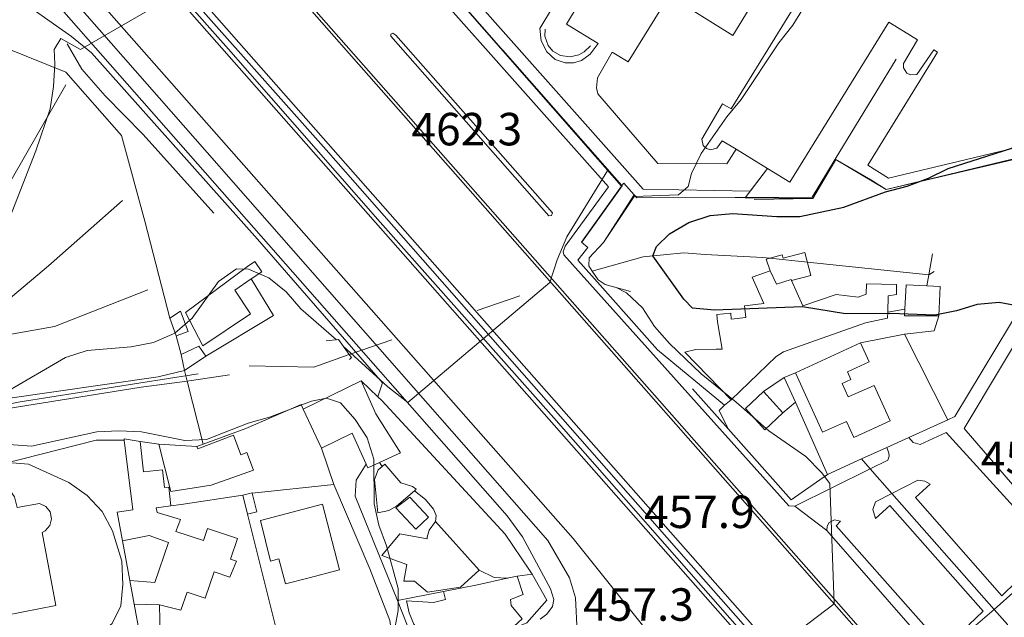
# Model space of a CAD drawing. Units: metres. Extents: x 371492 to 374142, y 3148493 to 3151144.
# Drawn here: x 371981 to 372208, y 3149807 to 3149945 of the extents above; entities that cross this region are included whole.
import ezdxf

# ---------------------------------------------------------------- set-up
doc = ezdxf.new("R2010")
doc.units = ezdxf.units.M
for name, pattern in [('DGN2', [41.595152, 20.797576, -20.797576]), ('DGN3', [62.39272800000001, 41.59515200000001, -20.797576]), ('DGN5', [31.196364, 10.398788, -20.797576])]:
    doc.linetypes.add(name, pattern=pattern)
for name, color, linetype, lineweight in [('5010', 32, 'Continuous', 30), ('5011', 40, 'Continuous', 0), ('5025', 253, 'Continuous', 0), ('5225', 7, 'Continuous', 13), ('5250', 253, 'Continuous', 0), ('5256', 253, 'Continuous', 0), ('5310', 253, 'Continuous', 0), ('5314', 253, 'Continuous', 0), ('5316', 253, 'Continuous', 13), ('5345', 253, 'Continuous', 13), ('5347', 253, 'Continuous', 13), ('5349', 253, 'Continuous', 0), ('5354', 253, 'DGN3', 0), ('5475', 253, 'Continuous', 0), ('5490', 1, 'Continuous', 13), ('5491', 253, 'Continuous', 13), ('5492', 1, 'Continuous', 13), ('5495', 253, 'DGN2', 0), ('5535', 253, 'DGN5', 0), ('5651', 253, 'Continuous', 0), ('5680', 253, 'Continuous', 13)]:
    doc.layers.add(name, color=color, linetype=linetype, lineweight=lineweight)
doc.layers.add('5068', color=7, linetype='DGN3', lineweight=13, true_color=0x0babd4)
doc.layers.add('5070', color=7, linetype='DGN5', lineweight=0, true_color=0x0babd4)
doc.styles.add('Styledgn104', font='dgn104.shx')

msp = doc.modelspace()

# ---------------------------------------------------------------- linework, layer by layer
at = {"layer": '5010', "linetype": 'Continuous', "lineweight": 30, "extrusion": (2.761927993664799e-08, 0, 0.9999999999999998), "elevation": 450.0102804171407}
msp.add_lwpolyline([(372218.8689875713, 3149379.818000002), (372214.4289875713, 3149382.140000002), (372210.3039875713, 3149382.353000002), (372206.5049875713, 3149381.635000002), (372201.3689875713, 3149381.859000002), (372186.9329875713, 3149386.732000002), (372183.4259875714, 3149389.633000002), (372179.8449875714, 3149393.462000002), (372177.8469875713, 3149409.359000002), (372181.4319875714, 3149421.534000002), (372182.0769875713, 3149426.665000002), (372182.2709875713, 3149452.439000003), (372181.7909875714, 3149462.637000002), (372181.4589875714, 3149494.313000002), (372184.4469875713, 3149522.827000002), (372184.4919875714, 3149537.218000002), (372190.4179875713, 3149539.934000002), (372188.8479875713, 3149558.398000002), (372188.0629875713, 3149563.714000002), (372186.8519875713, 3149568.612000002), (372186.3309875713, 3149569.518000002), (372186.0609875713, 3149569.498000002), (372185.8709875713, 3149569.698000002), (372185.6809875713, 3149571.308000002), (372179.3559875714, 3149634.666000002), (372179.1499875713, 3149636.396000002), (372176.7109875713, 3149635.618000002), (372174.5389875713, 3149634.920000002), (372171.8569875713, 3149634.075000002), (372169.5479875713, 3149633.347000002), (372168.7169875713, 3149633.383000002), (372167.5919875713, 3149636.183000002), (372167.5919875713, 3149638.283000002), (372169.0919875713, 3149642.083000002), (372170.3919875713, 3149644.783000002), (372170.7919875713, 3149645.783000002), (372171.5919875713, 3149647.583000002), (372172.3919875713, 3149650.983000002), (372172.6919875713, 3149654.683000002), (372172.3149875713, 3149668.164000002), (372170.4859875714, 3149675.767000002), (372168.8529875713, 3149680.501000002), (372166.0139875714, 3149690.640000002), (372163.6929875714, 3149695.111000002), (372149.3199875713, 3149707.229000002), (372140.6279875714, 3149722.207000002), (372143.1259875713, 3149727.240000002), (372148.6739875713, 3149731.480000002), (372163.0149875713, 3149739.253000002), (372164.9059875713, 3149736.858000002), (372176.5029875714, 3149726.541000002), (372191.9539875714, 3149711.779000002), (372225.8089875713, 3149744.893000002), (372234.7119875713, 3149808.309000002), (372234.2039875714, 3149815.811000002), (372226.7569875713, 3149828.274000002), (372222.8739875713, 3149827.558000002), (372220.4819875713, 3149832.216000002), (372223.9539875714, 3149833.948000002), (372222.9039875713, 3149838.171000002), (372211.2839875713, 3149861.966000002), (372211.9839875713, 3149864.401000002), (372214.3899875713, 3149868.840000002), (372215.2029875713, 3149873.885000002), (372213.8809875713, 3149876.258000002), (372210.3709875713, 3149878.823000002), (372206.6709875714, 3149879.452000002), (372201.6119875713, 3149879.001000002), (372196.7949875713, 3149877.537000002), (372191.8149875713, 3149876.580000002), (372181.5419875713, 3149876.943000002), (372171.1809875713, 3149876.887000002), (372161.2579875714, 3149878.510000002), (372140.9489875713, 3149877.718000002), (372135.8999875713, 3149878.194000002), (372133.9009875713, 3149880.237000002), (372126.6989875713, 3149890.270000002), (372127.5639875713, 3149892.450000002), (372130.5439875713, 3149895.366000002), (372135.0359875713, 3149897.929000002), (372139.9389875713, 3149899.561000002), (372145.1669875713, 3149900.010000002), (372155.3519875713, 3149899.311000002), (372160.6589875713, 3149899.338000002), (372170.7899875713, 3149901.503000002), (372180.4309875713, 3149905.021000002), (372185.4149875713, 3149906.315000002), (372190.3199875713, 3149908.199000002), (372194.8929875713, 3149910.425000002), (372209.6009875713, 3149915.152000002), (372212.9179875713, 3149918.148000002), (372216.1679875713, 3149922.662000002), (372227.2029875713, 3149946.213000002), (372232.7519875714, 3149960.810000002), (372236.8949875713, 3149970.115000002), (372238.6319875713, 3149974.898000002), (372238.7879875713, 3149990.440000002), (372245.9219875713, 3150000.000000002)], dxfattribs=at)
at = {"layer": '5011', "linetype": 'Continuous', "lineweight": 0, "extrusion": (9.686966829345713e-09, -1.210870853668214e-09, 1), "elevation": 464.9997897688797}
msp.add_lwpolyline([(371989.9109954956, 3149539.059000563), (371991.9529954955, 3149539.367000563), (371990.5529954956, 3149551.209000563), (371989.9869954956, 3149555.946000563), (371988.6639954955, 3149569.283000563), (371988.3409954956, 3149573.162000563), (371986.7589954956, 3149573.053000563), (371986.6039954955, 3149573.373000563), (371985.8369954955, 3149573.491000563), (371985.2809954956, 3149573.650000563), (371984.2809954956, 3149573.928000563), (371983.4369954956, 3149574.206000563), (371983.0039954956, 3149574.417000563), (371982.5259954956, 3149574.628000563), (371981.8929954955, 3149575.073000563), (371981.6699954955, 3149575.239000563), (371980.6279954956, 3149577.644000563), (371979.2589954956, 3149582.627000563), (371978.8169954955, 3149587.684000563), (371980.1369954955, 3149592.297000563), (371982.0739954956, 3149592.357000563), (371984.8739954956, 3149594.174000563), (371984.8789954956, 3149601.329000563), (371983.4889954955, 3149611.364000563), (371982.9269954956, 3149627.028000563), (371982.0459954956, 3149637.393000563), (371978.7489954956, 3149663.276000563), (371977.1729954956, 3149678.616000563), (371976.4779954955, 3149683.676000563), (371971.7629954956, 3149703.564000564), (371983.8329954955, 3149706.191000563), (371994.0389954955, 3149707.831000563), (371996.5079954956, 3149710.073000563), (371997.0499954955, 3149713.013000563), (371997.1159954955, 3149718.315000563), (371996.2149954956, 3149733.815000563), (371996.9519954955, 3149738.941000563), (372001.2799954956, 3149748.483000563), (372002.3189954956, 3149757.645000563), (372002.2159954956, 3149762.866000563), (372003.4389954956, 3149773.204000563), (372002.6629954955, 3149778.433000563), (372001.0399954955, 3149783.336000563), (372000.0939954955, 3149788.482000563), (371998.7899954955, 3149798.600000563), (371999.7769954955, 3149803.554000563), (372001.9039954955, 3149805.379000563), (372003.8909954955, 3149809.395000563), (372004.3729954956, 3149814.356000563), (372004.1039954955, 3149819.746000563), (372002.0019954956, 3149826.758000563), (371999.6169954956, 3149831.250000563), (371996.1269954956, 3149834.913000563), (371991.8719954956, 3149837.912000563), (371982.5809954955, 3149842.153000563), (371977.7879954955, 3149842.549000563), (371962.7639954956, 3149839.369000563), (371957.5439954955, 3149839.266000563), (371952.3319954955, 3149839.836000563), (371948.0659954955, 3149841.994000563), (371943.1999954956, 3149843.317000563), (371917.7489954956, 3149847.759000563), (371907.6539954955, 3149848.222000563), (371902.7049954956, 3149849.630000563), (371899.5399954955, 3149852.364000563), (371895.1149954955, 3149855.281000563), (371882.4029954955, 3149859.379000563), (371881.2449954955, 3149860.993000563), (371887.7709954955, 3149864.615000563), (371897.8979954955, 3149866.677000563), (371907.6959954955, 3149869.333000563), (371917.9109954956, 3149871.647000563), (371931.5949954956, 3149868.698000563), (371936.7269954956, 3149868.466000563), (371941.7799954956, 3149868.655000563), (371946.8429954955, 3149869.687000563), (371951.5779954955, 3149871.311000563), (371961.3019954956, 3149874.810000563), (371965.7909954956, 3149877.026000563), (371969.5379954955, 3149880.515000563), (371972.3709954955, 3149884.941000563), (371974.5339954955, 3149889.628000563), (371984.2719954955, 3149914.508000563), (371987.5919954955, 3149924.231000563), (371988.3299954956, 3149929.357000563), (371988.6459954955, 3149934.487000563), (371988.5209954955, 3149937.940000563), (371990.0669954955, 3149940.446000563), (371994.5819954955, 3149937.948000563), (372036.0439954955, 3149961.927000563), (372030.0659954955, 3149970.077000563), (372027.9329954956, 3149975.323000563), (372026.3039954955, 3149988.313000563), (372027.7689954956, 3149991.414000563), (372033.0419954956, 3150000.000000563)], dxfattribs=at)
at = {"layer": '5011', "linetype": 'Continuous', "lineweight": 0, "extrusion": (-3.50374031285878e-08, 0, 0.9999999999999993), "elevation": 459.9869641503246}
msp.add_lwpolyline([(372055.247016117, 3149869.427000001), (372065.512016117, 3149859.982000001), (372070.170016117, 3149856.359000001), (372102.899016117, 3149884.140000001), (372104.640016117, 3149889.344000001), (372106.887016117, 3149894.626000001), (372116.347016117, 3149910.083000001), (372082.379016117, 3149948.751000001), (372105.850016117, 3149986.322000001), (372110.336016117, 3150000.000000001)], dxfattribs=at)
at = {"layer": '5011', "linetype": 'Continuous', "lineweight": 0, "extrusion": (-2.239966098740286e-09, 0, -1), "elevation": -455.0008335257576}
msp.add_lwpolyline([(-372115.3449989809, 3149893.327), (-372122.3659989808, 3149903.949), (-372132.6469989808, 3149904.343), (-372134.8579989808, 3149906.257), (-372135.6489989809, 3149909.281), (-372137.8879989809, 3149913.889), (-372143.7919989809, 3149922.333), (-372147.1199989808, 3149926.341), (-372155.7689989809, 3149939.472), (-372159.0139989809, 3149943.565), (-372166.9869989809, 3149956.451), (-372173.9089989808, 3149965.726), (-372184.4669989808, 3149975.38), (-372191.7339989808, 3149990.692), (-372195.2439989808, 3150000)], dxfattribs=at)
at = {"layer": '5011', "linetype": 'Continuous', "lineweight": 0, "extrusion": (0, 2.535419609105637e-09, 1), "elevation": 460.0079861953451}
msp.add_lwpolyline([(371969.882, 3149851.533998834), (371960.711, 3149852.118998833), (371957.078, 3149851.068998834), (371952.966, 3149852.047998833), (371962.84, 3149854.112998833), (371972.808, 3149856.934998834), (371977.631, 3149858.894998834), (371991.114, 3149866.807998834), (371996.101, 3149868.428998834), (372006.296, 3149869.227998834), (372011.444, 3149870.257998833), (372016.353, 3149872.385998833), (372020.352, 3149875.870998834), (372026.434, 3149884.296998834), (372030.596, 3149887.275998834), (372033.372, 3149887.156998834), (372038.062, 3149885.162998834), (372042.062, 3149881.913998833), (372045.464, 3149877.998998833), (372053.659, 3149870.887998834)], dxfattribs=at)
at = {"layer": '5011', "linetype": 'Continuous', "lineweight": 0, "extrusion": (0, 1.650959743842897e-09, -1), "elevation": -454.9948001938848}
msp.add_lwpolyline([(-372136.793, 3149785.759000751), (-372168.605, 3149809.880000751), (-372167.585, 3149837.707000751), (-372165.675, 3149840.254000751), (-372162.008, 3149843.916000751), (-372153.48, 3149849.820000751), (-372145.97, 3149856.471000751), (-372137.871, 3149863.045000751), (-372130.533, 3149870.031000751), (-372127.122, 3149873.943000751), (-372124.304, 3149878.269000751), (-372120.635, 3149881.678000751), (-372118.088, 3149883.009000751)], dxfattribs=at)
at = {"layer": '5011', "linetype": 'Continuous', "lineweight": 0, "extrusion": (3.721811889980144e-09, -4.65226486247518e-10, -1), "elevation": -460.0000799802511}
msp.add_lwpolyline([(-372067.0140017121, 3149803.435999786), (-372067.9180017121, 3149808.390999786), (-372067.8960017121, 3149813.441999786), (-372065.2420017121, 3149823.323999786), (-372063.4490017121, 3149828.059999786), (-372062.4160017121, 3149832.955999786), (-372062.2920017121, 3149843.310999786), (-372060.7540017121, 3149848.212999786), (-372058.029001712, 3149852.455999786), (-372054.6250017121, 3149856.285999786), (-372051.3570017121, 3149857.420999786), (-372047.8960017121, 3149856.706999786), (-372038.2540017121, 3149853.038999786), (-372033.2700017121, 3149851.585999786), (-372023.7100017121, 3149847.831999786), (-372018.6570017121, 3149847.642999786), (-372008.6640017121, 3149849.618999786), (-372003.4480017121, 3149849.852999786), (-371998.3940017121, 3149849.578999786), (-371983.2860017121, 3149846.315999786), (-371978.1560017121, 3149846.716999786), (-371973.5510017121, 3149848.709999786), (-371969.882001712, 3149851.533999786)], dxfattribs=at)
at = {"layer": '5068', "linetype": 'DGN3', "lineweight": 13}
for points in [[(372112.74, 3149886.727, 453.424), (372124.512, 3149890.065, 450.583), (372133.886, 3149890.946, 448.085), (372138.814, 3149890.601, 446.953), (372152.122, 3149889.9, 446.013), (372153.701, 3149889.734, 445.936)], [(372162.376, 3149888.827, 445.526), (372190.385, 3149885.901, 444.198)], [(371806.554, 3149840.424, 468.622), (371817.374, 3149848.434, 468.557), (371825.015, 3149852.889, 468.343), (371842.875, 3149859.68, 467.062), (371863.41, 3149862.546, 466.25), (371886.568, 3149860.529, 464.627), (371912.77, 3149856.618, 463.56), (371930.856, 3149856.033, 461.167), (371949.237, 3149852.15, 460.227), (371957.302, 3149851.931, 459.736), (371980.669, 3149856.519, 459.288), (372033.553, 3149864.891, 457.024), (372048.449, 3149864.555, 455.786), (372056.644, 3149867.502, 455.23)]]:
    msp.add_polyline3d(points, dxfattribs=at)
at = {"layer": '5070', "linetype": 'DGN5', "lineweight": 0}
for points in [[(372353.789, 3149980.167, 437.923), (372190.385, 3149885.901, 444.198)], [(372153.701, 3149889.734, 445.936), (372162.376, 3149888.827, 445.526)], [(372056.644, 3149867.502, 455.23), (372112.74, 3149886.727, 453.424)]]:
    msp.add_polyline3d(points, dxfattribs=at)
at = {"layer": '5225', "linetype": 'Continuous', "lineweight": 13, "extrusion": (0.006007285889472109, 0.3424973858548532, 0.9394995759439353), "elevation": 1081489.803315627}
msp.add_lwpolyline([(-316893.3144147146, -2964835.395957467), (-316888.5732326029, -2964835.544840589), (-316888.3537515221, -2964829.563237287)], dxfattribs=at)
at = {"layer": '5225', "linetype": 'Continuous', "lineweight": 13, "extrusion": (0.00591118729124455, 0.3526154205691483, 0.9357496583176778), "elevation": 1113322.960265743}
msp.add_lwpolyline([(-319343.8382225403, -2952758.154171632), (-319344.0342402681, -2952765.35933527), (-319340.9232466165, -2952765.458579915)], dxfattribs=at)
at = {"layer": '5225', "linetype": 'Continuous', "lineweight": 13, "extrusion": (-0.003984450328518004, 0.3431306524146258, 0.939279234056142), "elevation": 1079765.642062912}
msp.add_lwpolyline([(-408733.8495129762, -2954199.648119715), (-408733.7458348137, -2954198.027838307), (-408741.6876709799, -2954197.963726616)], dxfattribs=at)
at = {"layer": '5225', "linetype": 'Continuous', "lineweight": 13, "extrusion": (0.4215567986071384, -0.9067257612972724, 0.01175837352623202), "elevation": -2699170.309292634}
msp.add_lwpolyline([(1665424.635680771, 32194.7303957277), (1665419.139973754, 32198.47165465642), (1665408.101318362, 32198.7286724445)], dxfattribs=at)
at = {"layer": '5225', "linetype": 'Continuous', "lineweight": 13, "extrusion": (0.0161469583293716, -0.06947066847951544, 0.9974533081591934), "elevation": -212352.6426484513}
msp.add_lwpolyline([(1075504.550921049, 2976261.292286091), (1075503.037157096, 2976269.01774075), (1075495.314377072, 2976267.223080419)], dxfattribs=at)
at = {"layer": '5225', "linetype": 'Continuous', "lineweight": 13, "extrusion": (-0.03599147528067484, 0.0601017046359292, -0.9975431814247322), "elevation": 175458.4816030905}
msp.add_lwpolyline([(-1937485.479930531, 2505055.636723767), (-1937482.55887041, 2505055.950737721), (-1937482.672435783, 2505056.921329245)], dxfattribs=at)
at = {"layer": '5225', "linetype": 'Continuous', "lineweight": 13, "extrusion": (0, 8.808970773949125e-10, -1), "elevation": -465.780225336382}
msp.add_lwpolyline([(-372047.364, 3149815.89700041), (-372041.903, 3149814.47800041), (-372040.394, 3149820.28100041), (-372038.484, 3149819.78400041), (-372036.136, 3149829.16200041), (-372050.454, 3149832.88300041), (-372054.393, 3149817.72400041), (-372047.364, 3149815.89700041)], dxfattribs=at)
at = {"layer": '5225', "linetype": 'Continuous', "lineweight": 13, "extrusion": (0.1732986133087301, -0.9127724882647467, -0.3698837321270756), "elevation": -2810752.669399279}
msp.add_lwpolyline([(953090.0432021094, -1118517.661041108), (953083.0391146911, -1118517.078765029), (953075.0079200589, -1118516.930236307)], dxfattribs=at)
at = {"layer": '5225', "linetype": 'Continuous', "lineweight": 13}
for points in [[(372282.749, 3150000, 454.478), (372235.688, 3149923.776, 454.416), (372223.011, 3149931.603, 453.753), (372217.215, 3149922.213, 461.637), (372218.59, 3149921.365, 461.62), (372215.535, 3149916.417, 461.62), (372181.106, 3149908.201, 461.62), (372176.324, 3149911.214, 461.62), (372192.421, 3149937.282, 465.656), (372191.582, 3149937.799, 465.656), (372187.668, 3149932.166, 465.536), (372186.219, 3149932.024, 465.543), (372185.337, 3149932.453, 465.55), (372184.554, 3149933.68, 465.562), (372184.549, 3149934.704, 465.568), (372187.79, 3149940.156, 461.284), (372184.595, 3149942.128, 461.284), (372181.19, 3149944.232, 471.606), (372158.352, 3149907.266, 471.606), (372153.144, 3149910.462, 471.606)], [(372156.667, 3149959.894, 468.966), (372145.14, 3149941.182, 468.957), (372133.956, 3149948.163, 468.979)], [(372145.923, 3149914.895, 471.606), (372142.729, 3149916.856, 471.606), (372141.47, 3149915.104, 471.613), (372140.034, 3149914.733, 471.627), (372139.082, 3149915.039, 471.627), (372138.359, 3149915.728, 471.62), (372137.998, 3149917.167, 471.6), (372142.8, 3149925.395, 471.563), (372144.759, 3149924.185, 471.563), (372163.981, 3149955.29, 471.434)], [(372153.144, 3149910.462, 471.606), (372145.923, 3149914.895, 471.606)], [(372034.01, 3149884.912, 463.945), (372030.219, 3149882.329, 463.971), (372033.875, 3149876.902, 464.274), (372022.846, 3149869.476, 464.487), (372018.842, 3149877.148, 464.402), (372033.169, 3149887.802, 464.136), (372034.865, 3149888.957, 464.142), (372036.476, 3149886.592, 463.929), (372034.01, 3149884.912, 463.945)], [(372153.828, 3149886.779, 450.982), (372149.622, 3149885.318, 450.982), (372152.303, 3149879.215, 458.065), (372147.843, 3149878.691, 454.461), (372148.159, 3149876.008, 456.19), (372144.82, 3149875.616, 456.084), (372144.71, 3149877.003, 456.896), (372141.472, 3149876.744, 456.896), (372141.607, 3149875.054, 456.789), (372142.68, 3149868.694, 457.824), (372141.346, 3149868.677, 461.773), (372136.632, 3149868.615, 461.628), (372134.101, 3149868.019, 461.557), (372144.821, 3149856.969, 461.535)], [(372158.733, 3149884.598, 459.469), (372158.634, 3149884.827, 459.455), (372155.222, 3149883.728, 458.806), (372153.828, 3149886.779, 450.982)], [(372180.93, 3149877.251, 456.146), (372181.008, 3149881.009, 456.146), (372182.988, 3149881.336, 456.061), (372182.972, 3149883.656, 456.061), (372176.049, 3149883.791, 456.317), (372175.983, 3149881.38, 458.9), (372174.143, 3149880.746, 447.778), (372168.995, 3149881.346, 460.031), (372161.306, 3149878.693, 459.839), (372158.733, 3149884.598, 459.469)], [(372144.821, 3149856.969, 461.535), (372155.215, 3149867.036, 463.35), (372156.895, 3149868.077, 458.282), (372175.806, 3149874.8, 456.146), (372180.902, 3149875.846, 456.146), (372180.93, 3149877.251, 456.146)], [(372159.621, 3149863.214, 458.65), (372165.85, 3149849.503, 457.582), (372171.398, 3149852.023, 456.241), (372173.098, 3149848.281, 456.241), (372181.501, 3149852.124, 458.116), (372177.793, 3149860.288, 458.094), (372171.802, 3149857.707, 455.658), (372170.406, 3149860.8, 457.256), (372172.432, 3149861.724, 456.834), (372171.622, 3149863.499, 454.652), (372176.624, 3149865.78, 454.652), (372174.634, 3149870.142, 454.652)], [(372045.971, 3149854.848, 462.633), (372059.35, 3149861.393, 462.974)], [(372059.35, 3149861.393, 462.974), (372062.795, 3149853.754, 462.931), (372068.494, 3149844.762, 462.4), (372063.627, 3149842.512, 462.44)], [(372050.224, 3149845.84, 462.953), (372045.971, 3149854.848, 462.633)], [(372004.688, 3149847.717, 467.191), (372006.699, 3149831.568, 467.233), (372003.022, 3149831.088, 467.583), (372004.253, 3149824.477, 467.603)], [(372008.359, 3149847.42, 464.519), (372004.653, 3149847.998, 467.191), (372004.688, 3149847.717, 467.191)], [(372015.447, 3149832.528, 465.643), (372014.966, 3149836.855, 464.605), (372013.961, 3149836.743, 464.605), (372013.503, 3149840.828, 464.605), (372009.156, 3149840.34, 464.605), (372008.359, 3149847.42, 464.519)], [(372021.438, 3149846.252, 464.467), (372021.663, 3149845.672, 464.467), (372029.879, 3149848.835, 464.097), (372031.614, 3149844.315, 464.318), (372032.988, 3149844.842, 464.318), (372034.551, 3149840.768, 464.403), (372024.723, 3149837.296, 464.638), (372015.461, 3149835.805, 464.723), (372012.688, 3149846.781, 464.723)], [(372012.688, 3149846.781, 464.723), (372021.438, 3149846.252, 464.467)], [(371980.002, 3149832.155, 472.511), (371985.135, 3149833.07, 472.597), (371986.583, 3149832.371, 472.673), (371987.574, 3149831.103, 472.662), (371987.903, 3149829.528, 472.567), (371987.502, 3149827.97, 472.408), (371986.453, 3149826.75, 472.217), (371985.75, 3149826.35, 472.598), (371988.872, 3149809.531, 471.765), (371977.134, 3149807.178, 471.765), (371973.99, 3149820.247, 472.684), (371972.664, 3149819.975, 472.075), (371970.166, 3149819.406, 472.075), (371969.248, 3149823.887, 471.883), (371971.755, 3149824.401, 472.47), (371970.282, 3149831.583, 472.47), (371974.812, 3149832.512, 473.857), (371974.519, 3149835.018, 473.857), (371975.245, 3149836.796, 473.857), (371976.621, 3149837.307, 473.857), (371977.876, 3149836.684, 473.857), (371979.383, 3149834.588, 473.857), (371980.002, 3149832.155, 473.905)], [(372012.825, 3149809.632, 466.069), (372017.784, 3149808.464, 466.537), (372019.179, 3149812.592, 466.537), (372023.365, 3149811.177, 466.537), (372025.426, 3149817.274, 466.537), (372029.04, 3149816.051, 466.537), (372030.584, 3149819.735, 466.537), (372029.214, 3149820.198, 466.537), (372030.828, 3149824.976, 466.537), (372023.906, 3149827.314000001, 466.494), (372022.973, 3149824.552, 466.472), (372016.62, 3149826.587, 466.472), (372017.641, 3149829.373, 466.429), (372012.273, 3149830.999, 466.579), (372012.076, 3149832.073, 467.039), (372015.447, 3149832.528, 465.643)], [(372086.644, 3149817.689000001, 461.726), (372082.326, 3149813.742, 461.79), (372074.71, 3149812.623, 462.11), (372071.659, 3149815.157, 462.281), (372069.223, 3149815.125, 462.451), (372069.889, 3149818.963, 462.387), (372064.171, 3149821.019, 462.366), (372068.338, 3149826.076, 462.708), (372074.602, 3149824.87, 462.558), (372074.63, 3149825.287, 462.04), (372075.055, 3149826.9, 462.11), (372076.526, 3149828.91, 461.854)], [(372076.526, 3149828.91, 461.854), (372086.644, 3149817.689000001, 461.726)], [(372004.253, 3149824.477, 467.603), (372010.428, 3149825.682, 466.581), (372014.895, 3149824.053, 466.643), (372011.783, 3149814.825, 466.542), (372005.961, 3149815.3, 467.629)], [(372095.412, 3149816.302, 461.296), (372093.086, 3149815.785, 461.479)], [(372093.801, 3149803.915, 460.719), (372096.581, 3149806.464, 460.676), (372094.001, 3149809.478, 460.634), (372093.837, 3149810.914, 460.655), (372096.748, 3149812.052, 460.698), (372095.412, 3149816.302, 461.296)], [(372005.961, 3149815.3, 467.629), (372006.982, 3149809.822, 466.069)], [(372078.365, 3149812.715, 462.158), (372078.823, 3149810.921, 461.967), (372076.105, 3149810.213, 461.915), (372069.835, 3149810.585, 461.958), (372070.443, 3149807.812, 461.918), (372071.578, 3149805.209, 461.853), (372074.858, 3149801.169, 461.721), (372075.662, 3149800.617, 461.714)], [(372006.982, 3149809.822, 466.069), (372012.825, 3149809.632, 466.069)]]:
    msp.add_polyline3d(points, dxfattribs=at)
at = {"layer": '5250', "linetype": 'Continuous', "lineweight": 0, "extrusion": (-1.681763427637797e-14, 0, -1), "elevation": -459.3110000062564}
msp.add_lwpolyline([(-372016.71, 3149871.801), (-372015.231, 3149875.853), (-372017.688, 3149877.494), (-372019.455, 3149872.793)], close=True, dxfattribs=at)
at = {"layer": '5250', "linetype": 'Continuous', "lineweight": 0, "extrusion": (0, 0, -1)}
for points, elevation in [([(-372018.571, 3149863.762), (-372017.821, 3149867.482), (-372021.942, 3149869.426), (-372023.525, 3149867.079)], -459.311), ([(-372032.047, 3149834.993), (-372033.63, 3149835.397), (-372034.179, 3149835.537), (-372034.199, 3149835.456), (-372034.592, 3149833.915), (-372035.301, 3149831.136), (-372033.11, 3149830.577)], -460.734)]:
    msp.add_lwpolyline(points, close=True, dxfattribs=dict(at, elevation=elevation))
at = {"layer": '5250', "linetype": 'Continuous', "lineweight": 0, "extrusion": (1.198982679051174e-14, 0, -1), "elevation": -451.2699999955379}
msp.add_lwpolyline([(-372156.703, 3149853.967), (-372152.561, 3149850.044), (-372148.11, 3149855.007), (-372152.285, 3149858.905)], close=True, dxfattribs=at)
at = {"layer": '5250', "linetype": 'Continuous', "lineweight": 0, "extrusion": (2.901780725205585e-15, 0, -1), "elevation": -459.3639999989203}
msp.add_lwpolyline([(-372071.696, 3149836.027), (-372071.669, 3149836), (-372067.543, 3149832.433), (-372065.78, 3149831.45), (-372063.232, 3149830.927), (-372062.437, 3149838.601), (-372063.302, 3149840.806), (-372064.227, 3149841.606), (-372064.868, 3149842.16), (-372068.573, 3149837.87), (-372071.218, 3149837.017), (-372072.074, 3149836.409)], close=True, dxfattribs=at)
at = {"layer": '5256', "linetype": 'Continuous', "lineweight": 0, "extrusion": (9.198107937569186e-15, 0, -1), "elevation": -451.2699999965768}
msp.add_lwpolyline([(-372158.733, 3149884.598), (-372158.634, 3149884.827), (-372155.222, 3149883.728), (-372153.828, 3149886.779), (-372152.86, 3149889.515), (-372156.577, 3149890.486), (-372156.784, 3149889.692), (-372161.81, 3149891.002), (-372163.177, 3149885.757)], close=True, dxfattribs=at)
at = {"layer": '5310', "linetype": 'Continuous', "lineweight": 0, "extrusion": (0.101547014630011, -0.04245876036251312, 0.9939242715057375), "elevation": -95503.3114387537}
msp.add_lwpolyline([(3049579.38447347, 866607.7696392724), (3049580.939163361, 866610.149950459), (3049577.555923587, 866613.2207336875)], dxfattribs=at)
at = {"layer": '5310', "linetype": 'Continuous', "lineweight": 0, "extrusion": (-0.02734296635613058, -0.006753345366345555, 0.999603298572594), "elevation": -30980.85924633652}
msp.add_lwpolyline([(-2968738.339997336, 1116022.363204763), (-2968738.423429942, 1116022.3632105), (-2968738.419154056, 1116021.796431252), (-2968738.406513631, 1116020.162093093)], dxfattribs=at)
at = {"layer": '5310', "linetype": 'Continuous', "lineweight": 0, "elevation": 463.77}
msp.add_lwpolyline([(372033.11, 3149830.577), (372035.301, 3149831.136), (372034.592, 3149833.915), (372034.199, 3149835.456)], dxfattribs=at)
at = {"layer": '5310', "linetype": 'Continuous', "lineweight": 0}
for points in [[(372016.71, 3149871.801, 462.589), (372019.455, 3149872.793, 462.913), (372017.688, 3149877.494, 462.763), (372015.231, 3149875.853, 462.55)], [(372015.231, 3149875.853, 462.55), (372016.71, 3149871.801, 462.589)], [(372017.821, 3149867.482, 461.663), (372018.571, 3149863.762, 460.856)], [(372018.571, 3149863.762, 460.856), (372023.525, 3149867.079, 461.063)], [(372156.703, 3149853.967, 457.524), (372152.561, 3149850.044, 456.99), (372148.11, 3149855.007, 456.99), (372152.285, 3149858.905, 457.631)], [(372152.285, 3149858.905, 457.631), (372156.703, 3149853.967, 457.524)], [(372071.696, 3149836.027, 462.908), (372071.669, 3149836, 462.911), (372067.543, 3149832.433, 463.245), (372065.78, 3149831.45, 463.315), (372063.232, 3149830.927, 463.165), (372062.437, 3149838.601, 461.97), (372063.302, 3149840.806, 461.696), (372064.227, 3149841.606, 461.718)], [(372064.227, 3149841.606, 461.718), (372064.868, 3149842.16, 461.734), (372068.573, 3149837.87, 462.567), (372071.218, 3149837.017, 462.761), (372072.074, 3149836.409, 462.866), (372071.696, 3149836.027, 462.908)], [(372032.047, 3149834.993, 463.708), (372033.11, 3149830.577, 463.77)]]:
    msp.add_polyline3d(points, dxfattribs=at)
at = {"layer": '5314', "linetype": 'Continuous', "lineweight": 0}
msp.add_polyline3d([(372070.654, 3149834.507, 459.128), (372074.961, 3149829.942, 459.182), (372072.002, 3149827.159, 459.182), (372067.366, 3149832.087, 459.128), (372070.654, 3149834.507, 459.128)], dxfattribs=at)
at = {"layer": '5316', "linetype": 'Continuous', "lineweight": 13}
msp.add_polyline3d([(372153.828, 3149886.779, 448.208), (372152.86, 3149889.515, 448.208), (372156.577, 3149890.486, 448.105), (372156.784, 3149889.692, 447.553), (372161.81, 3149891.002, 447.622), (372163.177, 3149885.757, 448.105), (372158.733, 3149884.598, 448.413)], dxfattribs=at)
at = {"layer": '5345', "linetype": 'Continuous', "lineweight": 13, "extrusion": (-0.009432371597561348, 0.03236539956454781, 0.9994315940959005), "elevation": 98891.64800709713, "flags": 128}
msp.add_lwpolyline([(-1238610.019596392, -2918296.535586523), (-1238623.358611115, -2918292.738691052), (-1238630.901156072, -2918299.709552231)], dxfattribs=at)
at = {"layer": '5345', "linetype": 'Continuous', "lineweight": 13}
for points in [[(372119.496, 3149906.367, 459.361), (372082.325, 3149948.739, 462.693)], [(372110.216, 3149893.419, 459.594), (372119.496, 3149906.367, 459.361)]]:
    msp.add_polyline3d(points, dxfattribs=at)
at = {"layer": '5347', "linetype": 'Continuous', "lineweight": 13, "extrusion": (0.003877979352829933, -0.002828308662931733, 0.9999884809067785), "elevation": -7008.219016756649, "flags": 128}
msp.add_lwpolyline([(372117.8352541888, 3149897.127151764), (372115.4292063547, 3149899.838162612), (372115.0062095354, 3149899.258160293)], dxfattribs=at)
at = {"layer": '5347', "linetype": 'Continuous', "lineweight": 13, "extrusion": (0.5698049984194231, -0.6846316548917998, -0.4545346641306434), "elevation": -1944764.188223491, "flags": 128}
msp.add_lwpolyline([(2300942.589935699, -991883.0960915375), (2300919.825657142, -991881.5860879734), (2300896.114307961, -991881.369410831)], dxfattribs=at)
at = {"layer": '5347', "linetype": 'Continuous', "lineweight": 13, "extrusion": (-0.1102689256604359, 0.9392864891488897, 0.3249333090590221), "elevation": 2917748.861201369, "flags": 128}
msp.add_lwpolyline([(-736742.3228139761, -1001986.620537663), (-736743.388928066, -1001986.669176611), (-736752.2521459347, -1001987.507672294)], dxfattribs=at)
at = {"layer": '5347', "linetype": 'Continuous', "lineweight": 13, "extrusion": (-2.780407425333826e-08, -3.475509281667282e-09, 0.9999999999999996), "elevation": 462.2167089261844, "flags": 128}
msp.add_lwpolyline([(372022.8910128521, 3149846.783001608), (372032.7490128521, 3149850.384001608), (372045.5340128521, 3149855.924001608), (372045.9710128521, 3149854.848001608)], dxfattribs=at)
at = {"layer": '5347', "linetype": 'Continuous', "lineweight": 13, "extrusion": (0.3205828029745612, 0.1513758767523686, 0.9350465284542934), "elevation": 596541.3996720577, "flags": 128}
msp.add_lwpolyline([(2689390.063145057, -1572069.159583302), (2689389.498121977, -1572067.41361683), (2689384.769782159, -1572067.472849996)], dxfattribs=at)
at = {"layer": '5347', "linetype": 'Continuous', "lineweight": 13, "extrusion": (0.01205040418229409, 0.1502487479329047, 0.988574782959609), "elevation": 478204.5794883933, "flags": 128}
msp.add_lwpolyline([(-118995.264270042, -3133223.39659574), (-118988.7946538085, -3133222.826049693), (-118963.6363209963, -3133214.181613961)], dxfattribs=at)
at = {"layer": '5347', "linetype": 'Continuous', "lineweight": 13, "extrusion": (0.1516532425665305, -0.9874755106507499, 0.04351332995873895), "elevation": -3053944.873551253, "flags": 128}
msp.add_lwpolyline([(845839.5998396145, 133479.3794189506), (845841.9779492123, 133478.4034938815), (845856.3816532877, 133477.4636029787)], dxfattribs=at)
at = {"layer": '5347', "linetype": 'Continuous', "lineweight": 13, "extrusion": (-0.003061510742005185, 0.05571625730949976, 0.9984419491504742), "elevation": 174816.1100004705, "flags": 128}
msp.add_lwpolyline([(-544342.4585792881, -3119764.537842555), (-544345.8045921286, -3119762.602335625), (-544348.7864121785, -3119762.279748909)], dxfattribs=at)
at = {"layer": '5347', "linetype": 'Continuous', "lineweight": 13, "extrusion": (0.1070738189406002, -0.03646234287351093, 0.9935822536909817), "elevation": -74551.5175236261, "flags": 128}
msp.add_lwpolyline([(3101607.123165663, 658951.5549861344), (3101598.515208695, 658944.18176887), (3101600.159305383, 658940.7869062688)], dxfattribs=at)
at = {"layer": '5347', "linetype": 'Continuous', "lineweight": 13}
for points in [[(372392.492, 3149525.405, 434.96), (372357.12, 3149565.166, 437.892), (372271.929, 3149662.006, 446.31), (372195.997, 3149748.428, 452.589), (372146.687, 3149804.028, 456.212), (372103.832, 3149852.82, 459.869), (372063.782, 3149898.001, 462.732), (372028.729, 3149937.969, 465.699), (371973.684, 3150000, 469.484)], [(372393.747, 3149526.496, 434.788), (372354.733, 3149570.192, 438.307), (372266.106, 3149670.649, 446.966), (372134.401, 3149820.169, 457.696), (372051.291, 3149914.776, 463.699), (372009.367, 3149961.979, 467.045), (371976.322, 3150000, 469.263)], [(372046.14, 3149950.022, 464.826), (372247.07, 3149721.979, 449.296)], [(372101.859, 3149942.615, 458.614), (372101.747, 3149941.023, 458.614), (372102.581, 3149938.815, 458.358), (372103.623, 3149937.525, 458.293), (372105.416, 3149936.495, 458.081), (372107.623, 3149936.219, 457.89), (372109.624, 3149936.675, 457.726), (372110.827, 3149937.334, 457.624), (372112.29, 3149938.775, 457.493)], [(372015.231, 3149875.853, 462.55), (372009.449, 3149898.282, 464.273), (372004.039, 3149918.014, 464.48), (371991.224, 3149932.652, 465.273), (371977.689, 3149938.141, 466.894), (371976.904, 3149938.462, 467.568)], [(372182.892, 3149935.672, 454.846), (372168.769, 3149912.612, 452.902)], [(371991.217, 3149929.778, 464.853), (371962.575, 3149879.907, 466.219)], [(372168.769, 3149912.612, 452.902), (372177.055, 3149907.815, 451.727), (372180.575, 3149905.553, 451.769), (372219.599, 3149914.942, 449), (372235.299, 3149918.426, 449)], [(372119.496, 3149906.367, 457.622), (372119.579, 3149906.481, 457.622)], [(372122.408, 3149904.35, 455.996), (372115.345, 3149893.327, 456.252)], [(372149.609, 3149903.724, 455.225), (372145.739, 3149903.716, 455.307), (372123.022, 3149903.66, 457.601), (372122.408, 3149904.35, 457.605)], [(372110.216, 3149893.419, 459.554), (372111.724, 3149892.153, 459.468), (372109.434, 3149889.283, 459.639), (372114.537, 3149883.456, 458.934), (372127.797, 3149868.583, 458.143), (372143.284, 3149855.737, 456.115)], [(371929.868, 3149868.543, 465.115), (371951.674, 3149865.684, 464.404), (371959.594, 3149866.101, 463.934), (371967.819, 3149868.433, 464.191), (371977.748, 3149872.038, 463.443), (371988.557, 3149873.976, 463.251), (372010.159, 3149882.373, 463.315)], [(372184.865, 3149877.931, 451.276), (372180.93, 3149877.251, 451.105)], [(371914.505, 3149858.027, 463.149), (371930.258, 3149857.508, 462.145), (371950.014, 3149853.364, 460.97), (371955.504, 3149853.274, 460.856), (371976.164, 3149857.088, 460.522), (372012.511, 3149862.313, 459.283), (372018.571, 3149863.762, 459.154)], [(372018.571, 3149863.762, 459.154), (372019.191, 3149861.325, 459.187)], [(371911.67, 3149845.451, 462.538), (371915.704, 3149853.706, 463.53), (371917.096, 3149854.638, 463.295), (371928.11, 3149855.056, 462.548), (371936.451, 3149853.54, 462.152), (371947.782, 3149850.872, 461.992), (371957.564, 3149850.388, 461.395), (371961.394, 3149850.57, 461.053), (371973.476, 3149854.317, 459.857), (372008.579, 3149859.927, 458.512), (372019.191, 3149861.325, 458.04)], [(372019.191, 3149861.325, 459.187), (372022.891, 3149846.783, 459.383)], [(372063.264, 3149857.701, 462.052), (372059.35, 3149861.393, 462.233)], [(372152.285, 3149858.905, 457.161), (372157.064, 3149862.194, 457.164)], [(372159.621, 3149863.214, 456.049), (372157.064, 3149862.194, 456.241)], [(372157.064, 3149862.194, 457.164), (372159.607, 3149856.472, 457.182)], [(372144.118, 3149850.277, 457.512), (372135.897, 3149859.53, 458.144)], [(372098.826, 3149816.733, 460.275), (372098.272, 3149817.702, 460.287), (372092.598, 3149826.013, 460.397), (372064.159, 3149856.858, 462.011), (372063.264, 3149857.701, 462.052)], [(372159.607, 3149856.472, 457.182), (372156.703, 3149853.967, 457.182)], [(372158.679, 3149833.892, 456.393), (372144.118, 3149850.277, 457.512)], [(372012.688, 3149846.781, 464.671), (372008.359, 3149847.42, 464.819)], [(372185.841, 3149848.342, 455.567), (372180.721, 3149846.016, 454.437)], [(372021.438, 3149846.252, 462.238), (372022.891, 3149846.783, 462.238)], [(372053.051, 3149837.427, 462.082), (372050.224, 3149845.84, 462.018)], [(372060.56, 3149842.169, 461.395), (372058.222, 3149838.427, 461.416), (372058.003, 3149834.767, 461.395), (372067.779, 3149810.658, 461.352)], [(372063.627, 3149842.512, 461.618), (372064.227, 3149841.606, 461.618)], [(372181.886, 3149835.382, 455.248), (372176.866, 3149841.079, 455.503)], [(372034.199, 3149835.456, 463.62), (372053.051, 3149837.427, 462.082)], [(372053.051, 3149837.427, 462.082), (372061.414, 3149817.997, 463.286), (372065.979, 3149806.021, 463.217), (372066.417, 3149803.389, 463.183), (372065.452, 3149801.583, 463.183), (372063.014, 3149800.468, 463.183), (372061.261, 3149800.356, 463.183), (372050.902, 3149801.226, 463.011), (372043.33, 3149801.542, 463.356), (372040.357, 3149801.626, 463.711)], [(372071.696, 3149836.027, 460.555), (372074.21, 3149833.957, 460.675), (372076.1, 3149831.735, 460.756), (372076.685, 3149830.262, 461.241), (372076.526, 3149828.91, 461.854)], [(372205.476, 3149808.613, 454.048), (372181.886, 3149835.382, 455.248)], [(372033.11, 3149830.577, 463.706), (372040.357, 3149801.626, 463.642)], [(372005.961, 3149815.3, 467.629), (372004.253, 3149824.477, 467.603)], [(372093.086, 3149815.785, 460.047), (372093.159, 3149815.782, 460.048)], [(372093.801, 3149803.915, 459.648), (372097.633, 3149805.504, 460.183), (372102.252, 3149810.742, 460.205), (372098.826, 3149816.733, 460.275)], [(372095.412, 3149816.302, 460.029), (372098.826, 3149816.733, 460.029)], [(372098.826, 3149816.733, 460.029), (372098.872, 3149816.739, 460.029)], [(372078.365, 3149812.715, 462.158), (372067.779, 3149810.658, 462.207)], [(371962.944, 3149795.359, 469.644), (371965.212, 3149794.981, 469.108), (371986.684, 3149799.629, 467.246), (371999.1, 3149801.562, 466.626), (372008.299, 3149802.753, 467.668), (372006.982, 3149809.822, 467.646)], [(372040.357, 3149801.626, 463.711), (372028.334, 3149801.967, 465.149), (372012.988, 3149802.563, 465.942), (372012.825, 3149809.632, 466.038)], [(372208.597, 3149805.071, 453.888), (372208.583, 3149805.088, 453.89), (372205.476, 3149808.613, 454.048)]]:
    msp.add_polyline3d(points, dxfattribs=at)
at = {"layer": '5349', "linetype": 'Continuous', "lineweight": 0}
msp.add_polyline3d([(372025.367, 3149900.13, 460.838), (372009.026, 3149918.246, 462.32), (372000.316, 3149927.244, 463.078), (371994.871, 3149933.373, 463.974), (371991.509, 3149939.206, 464.388)], dxfattribs=at)
at = {"layer": '5354', "linetype": 'DGN3', "lineweight": 0, "extrusion": (0.03655510958027611, -0.1243896144262955, 0.9915598558768157), "elevation": -377764.0691174988}
msp.add_lwpolyline([(1245175.515489977, 2892614.492935691), (1245188.59464283, 2892610.867797669), (1245196.16892696, 2892618.118074141)], dxfattribs=at)
at = {"layer": '5354', "linetype": 'DGN3', "lineweight": 0, "extrusion": (0.8166735075825414, -0.5767182144635519, 0.02098768969661704), "elevation": -1512698.64306439}
msp.add_lwpolyline([(2787651.339970644, 32211.96391970852), (2787657.682769263, 32210.96069905419), (2787667.340531011, 32210.96269949288)], dxfattribs=at)
at = {"layer": '5354', "linetype": 'DGN3', "lineweight": 0}
msp.add_polyline3d([(372119.579, 3149906.481, 455.819), (372082.424, 3149948.762, 458.293), (372107.045, 3149988.31, 458.741), (372112.411, 3149985.058, 459.148)], dxfattribs=at)
at = {"layer": '5475', "linetype": 'Continuous', "lineweight": 0, "extrusion": (-0.03038997328616113, 0.03898265920128309, -0.9987776538375611), "elevation": 111024.6046121988, "flags": 128}
msp.add_lwpolyline([(-2230035.434868848, 2252731.668913964), (-2230034.288190584, 2252721.856811693), (-2230016.201564655, 2252724.041774736)], dxfattribs=at)
at = {"layer": '5475', "linetype": 'Continuous', "lineweight": 0}
for points in [[(372017.821, 3149867.482, 462.542), (372016.71, 3149871.801, 462.349)], [(372174.634, 3149870.142, 453.83), (372184.801, 3149872.201, 453.338)], [(372184.801, 3149872.201, 453.338), (372194.8, 3149852.413, 455.175)], [(372159.607, 3149856.472, 457.032), (372167.041, 3149839.8, 456.392)], [(372194.8, 3149852.413, 455.175), (372185.841, 3149848.342, 455.567)], [(372174.863, 3149843.354, 455.274), (372180.721, 3149846.016, 454.437)], [(372167.041, 3149839.8, 456.392), (372174.863, 3149843.354, 455.274)], [(372176.866, 3149841.079, 455.503), (372174.863, 3149843.354, 455.541)]]:
    msp.add_polyline3d(points, dxfattribs=at)
at = {"layer": '5490', "linetype": 'Continuous', "lineweight": 13, "extrusion": (0.7347479953411574, 0.6582981969744808, -0.1636730497128296), "elevation": 2346889.893542258}
msp.add_lwpolyline([(2097858.913581292, 389847.2096049701), (2097535.538190151, 389830.594546356), (2097451.418201327, 389825.5576220538)], dxfattribs=at)
at = {"layer": '5490', "linetype": 'Continuous', "lineweight": 13}
for points in [[(372126.179, 3149802.662, 455.757), (372108.286, 3149824.944, 457.38), (371986.816, 3149962.88, 466.503), (371954.411, 3149999.934, 469.218)], [(372391.617, 3149524.709, 433.422), (372286.489, 3149643.912, 443.899), (372198.942, 3149743.313, 451.297), (371972.769, 3150000, 468.529)], [(371977.918, 3150000, 468.391), (372201.781, 3149745.813, 451.306), (372288.935, 3149646.63, 443.868), (372394.321, 3149527.062, 433.575)], [(371951.216, 3149996.905, 468.795), (372102.484, 3149824.533, 457.378), (372107.491, 3149815.895, 456.994), (372108.825, 3149811.313, 456.866), (372109.241, 3149803.394, 456.738)], [(371948.54, 3149994.643, 468.705), (372093.112, 3149830.252, 458.006), (372096.654, 3149825.404, 457.622), (372103.079, 3149813.327, 457.152), (372103.828, 3149810.869, 457.152), (372103.558, 3149809.265, 457.184), (372102.222, 3149807.512, 457.211), (372100.678, 3149806.38, 457.381)]]:
    msp.add_polyline3d(points, dxfattribs=at)
at = {"layer": '5491', "linetype": 'Continuous', "lineweight": 13, "extrusion": (0.06750329812642347, -0.02046374960999589, 0.9975091677242645), "elevation": -38884.73751118054}
msp.add_lwpolyline([(3122378.854747266, 556286.6856546273), (3122381.56229614, 556280.320214729), (3122385.209139158, 556280.3202146825)], dxfattribs=at)
at = {"layer": '5491', "linetype": 'Continuous', "lineweight": 13}
for points in [[(371978.43, 3149949.878, 465.946), (371979.491, 3149950.17, 465.946), (371992.494, 3149940.947, 465.241), (371997.17, 3149937.174, 464.985), (372035.457, 3149894.125, 462.186), (372064.274, 3149860.923, 460.114), (372063.264, 3149857.701, 460.16)], [(372143.284, 3149855.737, 455.003), (372144.821, 3149856.969, 454.981)], [(372167.041, 3149839.8, 454.852), (372158.679, 3149833.892, 455.642)]]:
    msp.add_polyline3d(points, dxfattribs=at)
at = {"layer": '5492', "linetype": 'Continuous', "lineweight": 13, "extrusion": (0.1119402948816173, 0.03156859744282148, 0.9932133678305531), "elevation": 141550.0284693866}
msp.add_lwpolyline([(2930601.624238435, -1204915.423188342), (2930578.60756744, -1204890.798601091), (2930554.436394034, -1204902.233901751)], dxfattribs=at)
at = {"layer": '5492', "linetype": 'Continuous', "lineweight": 13}
for points in [[(372153.144, 3149910.462, 454.108), (372149.185, 3149905.195, 454.108), (372124.447, 3149905.662, 455.307), (372086.071, 3149948.919, 458.25), (372107.648, 3149984.128, 458.613), (372111.393, 3149981.747, 458.613), (372120.501, 3149996.044, 458.827), (372121.219, 3149998.81, 458.599), (372121.132, 3150000, 458.64)], [(372136.936, 3149983.889, 457.1), (372137.357, 3149983.632, 457.1), (372130.271, 3149972.795, 457.014), (372125.876, 3149975.443, 457.014), (372106.769, 3149943.753, 456.758), (372114.127, 3149939.302, 456.844), (372112.209, 3149936.819, 456.844), (372110.233, 3149935.397, 456.905), (372108.382, 3149934.842, 457.064), (372106.451, 3149934.835, 457.174), (372104.138, 3149935.626, 457.28), (372102.203, 3149937.344, 457.513), (372100.941, 3149939.93, 457.778), (372100.661, 3149942.75, 457.849), (372120.617, 3149976.041, 458.68), (372116.759, 3149978.822, 458.595), (372121.933, 3149987.32, 458.565), (372124.82, 3149991.4, 458.552)], [(372145.923, 3149914.895, 454.524), (372143.795, 3149911.482, 454.524), (372127.879, 3149911.576, 455.167), (372114.052, 3149927.637, 456.616), (372113.725, 3149929.077, 456.637), (372113.917, 3149931.394, 456.637), (372117.315, 3149937.3, 456.807), (372121.043, 3149935.036, 456.893), (372140.499, 3149966.564000001, 456.999), (372137.111, 3149968.673, 457.037), (372143.757, 3149979.52, 457.085)], [(372076.49, 3149954.645, 462.54), (372075.719, 3149953.294, 462.565), (372075.661, 3149952.185, 462.565), (372116.493, 3149906.191, 459.468), (372106.505, 3149892.459, 459.447), (372106.015, 3149891.217, 459.575), (372106.181, 3149890.505, 459.508), (372158.128, 3149832.496, 455.6), (372159.494, 3149832.484, 455.496)], [(372067.411, 3149941.227, 462.66), (372103.53, 3149900.224, 459.958), (372103.312, 3149899.571, 459.941), (372102.74, 3149899.462, 459.937), (372066.205, 3149940.978, 462.713), (372066.267, 3149941.457, 462.7), (372066.673, 3149941.721, 462.684), (372067.411, 3149941.227, 462.66)], [(372235.299, 3149918.426, 447), (372235.628, 3149917.748, 447.103), (372221.636, 3149895.054, 448.276), (372196.386, 3149853.142, 452.761), (372194.8, 3149852.413, 452.761)], [(372185.841, 3149848.342, 453.054), (372186.81, 3149847.177, 453.046), (372188.449, 3149846.673, 453.033), (372194.409, 3149849.473, 452.628), (372247.271, 3149791.327, 448.485)], [(372176.866, 3149841.079, 453.689), (372180.962, 3149843.105, 453.263), (372181.295, 3149843.965, 453.223), (372181.217, 3149844.702, 453.467), (372180.721, 3149846.016, 453.083)], [(372159.494, 3149832.484, 455.496), (372176.866, 3149841.079, 453.689)], [(372181.886, 3149835.382, 453.69), (372187.859, 3149838.415, 453.298), (372189.515, 3149838.196, 453.199), (372190.722, 3149837.493, 453.127), (372187.379, 3149834.481, 453.277), (372207.296, 3149811.759, 451.589), (372210.557, 3149814.938, 451.589), (372210.78, 3149813.887, 451.616), (372210.518, 3149813.028, 451.568), (372205.476, 3149808.613, 451.95)], [(372205.476, 3149808.613, 451.95), (372201.231, 3149804.897, 452.273), (372200.029, 3149804.834, 452.273), (372199.63, 3149805.068, 452.273), (372202.957, 3149808.196, 452.123), (372181.384, 3149832.599, 453.747), (372178.075, 3149829.563, 453.939), (372177.492, 3149831.708, 453.939), (372178.112, 3149833.466, 453.939), (372181.886, 3149835.382, 453.69)], [(372268.124, 3149715.511, 446.909), (372269.848, 3149717.371, 446.681), (372245.039, 3149741.932, 448.624), (372224.185, 3149765.545, 450.412), (372169.011, 3149827.896, 454.923), (372170.029, 3149828.956, 454.752), (372168.653, 3149829.292, 454.798), (372167.391, 3149828.652, 454.875), (372166.924, 3149827.819, 454.925), (372166.888, 3149826.864, 454.96)], [(372268.124, 3149715.511, 446.909), (372247.866, 3149734.905, 448.474), (372222.068, 3149763.68, 450.544), (372166.888, 3149826.864, 454.96)]]:
    msp.add_polyline3d(points, dxfattribs=at)
at = {"layer": '5495', "linetype": 'DGN2', "lineweight": 0}
for points in [[(372115.345, 3149893.327, 455.453), (372112.015, 3149889.781, 458.55), (372111.935, 3149887.955, 459.148), (372112.74, 3149886.727, 459.115), (372114.071, 3149884.702, 459.062), (372115.698, 3149883.673, 457.717), (372121.542, 3149882.052, 454.813)], [(372191.26, 3149890.759, 446.569), (372190.385, 3149885.901, 446.764), (372189.921, 3149883.323, 446.868)], [(372056.675, 3149866.346, 460.407), (372057.168, 3149866.78, 460.407), (372056.644, 3149867.502, 460.358), (372054.148, 3149870.944, 460.13), (372051.335, 3149870.623, 458.592)]]:
    msp.add_polyline3d(points, dxfattribs=at)
at = {"layer": '5535', "linetype": 'DGN5', "lineweight": 0}
msp.add_polyline3d([(372166.888, 3149826.864, 454.96), (372159.494, 3149832.484, 455.496)], dxfattribs=at)
at = {"layer": '5651', "linetype": 'Continuous', "lineweight": 0, "extrusion": (-0.009432371597561348, 0.03236539956454781, 0.9994315940959005), "elevation": 98891.64800709713}
msp.add_lwpolyline([(-1238610.019596392, -2918296.535586523), (-1238623.358611115, -2918292.738691052), (-1238630.901156072, -2918299.709552231)], dxfattribs=at)
at = {"layer": '5651', "linetype": 'Continuous', "lineweight": 0, "extrusion": (-0.211692063254214, 0.04835016248192781, -0.9761397093362942), "elevation": 73078.785677258}
msp.add_lwpolyline([(-3153686.270060142, 330615.2280370481), (-3153686.929686442, 330614.9378799468), (-3153684.82247694, 330611.9165621697)], dxfattribs=at)
at = {"layer": '5651', "linetype": 'Continuous', "lineweight": 0, "extrusion": (0.04117264963080227, -0.4535885791334196, -0.8902596328050064), "elevation": -1413824.81890523}
msp.add_lwpolyline([(655415.3205338779, -2762567.528727147), (655407.4081587885, -2762568.299382355), (655407.6314847455, -2762569.994385161)], dxfattribs=at)
at = {"layer": '5651', "linetype": 'Continuous', "lineweight": 0, "extrusion": (0.06750329812642347, -0.02046374960999589, 0.9975091677242645), "elevation": -38884.73751118054}
msp.add_lwpolyline([(3122378.854747266, 556286.6856546273), (3122381.56229614, 556280.320214729), (3122385.209139158, 556280.3202146825)], dxfattribs=at)
at = {"layer": '5651', "linetype": 'Continuous', "lineweight": 0}
for points in [[(372168.769, 3149912.612, 454.16), (372177.055, 3149907.815, 450.514), (372180.575, 3149905.553, 450.069), (372219.599, 3149914.942, 449.141), (372235.299, 3149918.426, 447)], [(372235.299, 3149918.426, 447), (372235.628, 3149917.748, 447.103), (372221.636, 3149895.054, 448.276), (372196.386, 3149853.142, 452.761), (372194.8, 3149852.413, 452.761)], [(372119.496, 3149906.367, 459.361), (372119.579, 3149906.481, 455.819)], [(372110.216, 3149893.419, 459.594), (372119.496, 3149906.367, 459.361)], [(372122.408, 3149904.35, 455.1), (372123.022, 3149903.66, 454.823), (372145.739, 3149903.716, 453.023), (372149.609, 3149903.724, 454.267)], [(372143.284, 3149855.737, 455.003), (372127.797, 3149868.583, 456.999), (372114.537, 3149883.456, 457.18), (372109.434, 3149889.283, 459.39), (372111.724, 3149892.153, 455.852), (372110.216, 3149893.419, 459.594)], [(372158.733, 3149884.598, 447.651), (372163.177, 3149885.757, 446.778), (372161.81, 3149891.002, 446.452), (372156.784, 3149889.692, 445.909), (372156.577, 3149890.486, 446.247), (372152.86, 3149889.515, 446.107), (372153.828, 3149886.779, 447.095)], [(372153.828, 3149886.779, 447.095), (372149.622, 3149885.318, 447.535), (372152.303, 3149879.215, 449.642), (372147.843, 3149878.691, 449.761), (372148.159, 3149876.008, 450.553), (372144.82, 3149875.616, 450.625), (372144.71, 3149877.003, 450.239), (372141.472, 3149876.744, 450.276), (372141.607, 3149875.054, 450.747), (372142.68, 3149868.694, 452.525), (372141.346, 3149868.677, 452.538), (372136.632, 3149868.615, 453.753), (372134.101, 3149868.019, 454.606), (372144.821, 3149856.969, 454.981)], [(372180.93, 3149877.251, 449.847), (372181.008, 3149881.009, 447.841), (372182.988, 3149881.336, 447.456), (372182.972, 3149883.656, 446.194), (372176.049, 3149883.791, 446.618), (372175.983, 3149881.38, 447.803), (372174.143, 3149880.746, 448.11), (372168.995, 3149881.346, 448.225), (372161.306, 3149878.693, 449.918), (372158.733, 3149884.598, 447.651)], [(372184.865, 3149877.931, 449.308), (372180.93, 3149877.251, 449.847)], [(372194.8, 3149852.413, 452.761), (372184.801, 3149872.201, 450.88)], [(372144.821, 3149856.969, 454.981), (372143.284, 3149855.737, 455.003)]]:
    msp.add_polyline3d(points, dxfattribs=at)
at = {"layer": '5680', "linetype": 'Continuous', "lineweight": 13}
for points in [[(372161.452, 3150000, 456.87), (372147.435, 3149977.426, 457.085), (372143.757, 3149979.52, 457.085), (372137.111, 3149968.673, 457.037), (372140.499, 3149966.564000001, 456.999), (372121.043, 3149935.036, 456.893), (372117.315, 3149937.3, 456.807), (372113.917, 3149931.394, 456.637), (372113.725, 3149929.077, 456.637), (372114.052, 3149927.637, 456.616), (372127.879, 3149911.576, 455.167), (372143.795, 3149911.482, 454.524), (372145.923, 3149914.895, 454.524), (372153.144, 3149910.462, 454.108), (372148.05, 3149903.685, 452.941)], [(372340.375, 3150000, 441.493), (372400.215, 3149932.544, 436.894), (372402.575, 3149930.035, 436.694), (372400.346, 3149928.025, 436.894), (372387.886, 3149916.231, 438.17), (372386.421, 3149917.797, 438.205), (372365.739, 3149899.623, 439.481), (372320.351, 3149927.539, 443.621), (372317.372, 3149929.229, 443.693), (372270.986, 3149958.369, 446.178), (372262.955, 3149962.846, 449.255), (372235.299, 3149918.426, 447), (372180.575, 3149905.553, 450.069), (372168.769, 3149912.612, 454.16), (372163.681, 3149903.483, 450.529), (372148.05, 3149903.685, 452.941)]]:
    msp.add_polyline3d(points, dxfattribs=at)

# ---------------------------------------------------------------- texts
at = {"layer": '5025', "linetype": 'Continuous', "lineweight": 0, "style": 'Styledgn104'}
for s, p in [('462.3', (372070.99, 3149915.774, 462.34)), ('451.9', (372202.431, 3149839.824, 451.861)), ('457.9', (372124.662, 3149827.398, 457.877)), ('457.3', (372110.623, 3149805.984, 457.312))]:
    msp.add_text(s, height=7.5, dxfattribs=at).set_placement(p)

doc.saveas('drawing.dxf')
